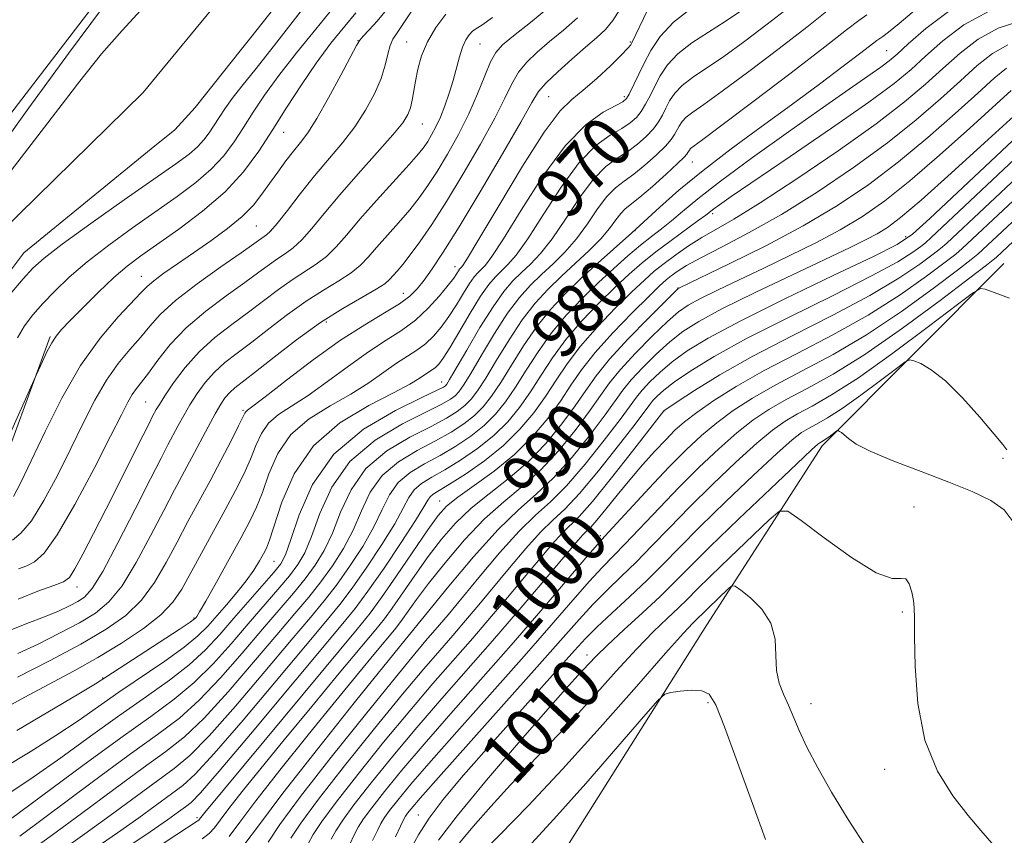
# Model space of a CAD drawing. Extents: x 2107300 to 2110200, y 354800 to 357700.
# Drawn here: x 2109323 to 2109478, y 356622 to 356750 of the extents above; entities that cross this region are included whole.
import ezdxf
from ezdxf.enums import TextEntityAlignment as Align

# ---------------------------------------------------------------- set-up
doc = ezdxf.new("R2010")
doc.units = 0
doc.header["$MEASUREMENT"] = 0
for name, color, linetype, lineweight in [('DTM HARD BREAKLINE', 7, 'Continuous', 0), ('DTM SPOT ELEVATION', 2, 'Continuous', 13), ('INDEX CONTOUR', 41, 'Continuous', 13), ('INDEX CONTOUR LABEL', 244, 'Continuous', 0), ('INTERMEDIATE CONTOUR', 44, 'Continuous', 0), ('STREAM - RIVER CENTERLINE', 11, 'Continuous', 0), ('STREAM - RIVER DOUBLE LINE', 5, 'Continuous', 0)]:
    doc.layers.add(name, color=color, linetype=linetype, lineweight=lineweight)
doc.styles.add('Style-ITALICS', font='ITALICS.shx')

msp = doc.modelspace()

# ---------------------------------------------------------------- linework, layer by layer
at = {"layer": 'DTM HARD BREAKLINE'}
for points in [[(2109138.65, 356751.77, 949.12), (2109171.86, 356775, 948.41), (2109195.86, 356782.88, 947.84), (2109213.11, 356783.51, 947.91), (2109228.52, 356779.56, 948.34), (2109239.84, 356764.45, 948.59), (2109241.35, 356750.23, 948.12), (2109245.33, 356737.11, 947.98), (2109255.59, 356723.46, 947.73), (2109266.62, 356709.34, 947.95), (2109275.99, 356699.41, 948.12), (2109285.73, 356700.02, 947.63), (2109300.43, 356708.81, 947.59), (2109314.34, 356725.84, 946.95), (2109349.72, 356771.93, 946.42), (2109390.09, 356818.46, 946.56), (2109416.55, 356855.22, 946.07), (2109441.97, 356886.18, 945), (2109449.87, 356902.99, 944.57), (2109450.55, 356911.77, 944.36), (2109446.19, 356921.63, 944.36), (2109432.72, 356927.15, 944.47), (2109416.93, 356927.83, 945.11), (2109401.53, 356931.28, 945.07)], [(2109141.39, 356602.89, 952.67), (2109137.69, 356630.49, 952.14), (2109122.71, 356651.05, 952.46), (2109118.02, 356672.24, 951.36), (2109129.77, 356686.65, 951), (2109181.51, 356735.4, 948.59), (2109206.12, 356747.09, 948.13), (2109215.82, 356743.52, 947.95), (2109216.26, 356738.13, 947.7), (2109195.98, 356701.81, 950.4), (2109200.49, 356692.4, 950.47), (2109213.96, 356686.51, 950.15), (2109253.24, 356679.34, 949.27), (2109273.68, 356663.88, 949.51), (2109290.57, 356658.36, 950.19), (2109308.6, 356662.2, 950.72), (2109318.68, 356675.33, 950.61), (2109327.84, 356700.2, 949.8)], [(2109185.99, 356394.65, 998.57), (2109209.91, 356411.96, 1002.23), (2109232.01, 356425.28, 1006.6), (2109251.43, 356444.63, 1009.37), (2109284.65, 356476.27, 1010.54), (2109304.41, 356506.68, 1014.3), (2109330.32, 356543.46, 1017.57), (2109353.05, 356566.62, 1020.51), (2109365.93, 356576.9, 1021.26), (2109380.92, 356589.96, 1021.22), (2109402.08, 356608.89, 1019.09), (2109431.09, 356654.86, 1015.05), (2109449.22, 356683, 1010.43), (2109477.795, 356711.685, 1005.335)]]:
    msp.add_polyline3d(points, dxfattribs=at)
at = {"layer": 'DTM SPOT ELEVATION'}
for p in [(2109376.21, 356746.74, 951.94), (2109383.86, 356746.48, 955.14), (2109395.42, 356746.17, 958.94), (2109419.07, 356746.48, 965.84), (2109459.34, 356745.16, 979.04), (2109406.24, 356737.89, 964.94), (2109418.1, 356737.89, 967.64), (2109386.34, 356733.63, 956.84), (2109364.566, 356732.32, 950.785), (2109428.82, 356727.65, 976.84), (2109432.01, 356719.53, 982.34), (2109360.24, 356717.584, 952.97), (2109419.77, 356716.84, 978.04), (2109462.36, 356715.882, 993.535), (2109391.46, 356711.17, 965.34), (2109342.168, 356709.639, 951.26), (2109383.35, 356706.99, 963.24), (2109426.56, 356707.84, 987.94), (2109371.23, 356702.47, 962.44), (2109389.4, 356693.05, 971.24), (2109342.82, 356689.88, 957.04), (2109358.15, 356688.61, 963.74), (2109424.35, 356688.48, 998.04), (2109477.661, 356681.066, 1008.165), (2109389.075, 356674.348, 985.175), (2109463.69, 356673.39, 1011.64), (2109414.35, 356668.86, 1001.64), (2109363.01, 356664.83, 970.94), (2109332.02, 356660.8, 958.64), (2109350.45, 356655.93, 967.84), (2109461.84, 356656.9, 1012.24), (2109384.95, 356654.05, 992.04), (2109412.24, 356650.1, 1009.44), (2109336.084, 356646.51, 967.885), (2109431.25, 356642.63, 1016.24), (2109447.47, 356642.443, 1013.39), (2109459.06, 356632.13, 1012.64), (2109385.74, 356624.96, 1007.24), (2109350.91, 356624.55, 985.64)]:
    msp.add_point(p, dxfattribs=at)
at = {"layer": 'INDEX CONTOUR'}
for points in [[(2109406.38, 356752.103, 960), (2109403.349, 356749.595, 960), (2109400.7, 356747.481, 960), (2109398.958, 356746.04, 960), (2109397.892, 356744.867, 960), (2109397.08, 356743.39, 960), (2109396.165, 356741.175, 960), (2109395.04, 356738.352, 960), (2109393.665, 356735.193, 960), (2109392.035, 356731.957, 960), (2109390.303, 356728.871, 960), (2109388.657, 356726.148, 960), (2109387.221, 356723.923, 960), (2109385.856, 356722.006, 960), (2109384.36, 356720.128, 960), (2109382.606, 356718.097, 960), (2109379.13, 356714.188, 960), (2109377.827, 356712.673, 960), (2109376.626, 356711.401, 960), (2109375.183, 356710.212, 960), (2109373.235, 356708.951, 960), (2109370.828, 356707.498, 960), (2109368.088, 356705.743, 960), (2109365.157, 356703.64, 960), (2109362.236, 356701.407, 960), (2109359.544, 356699.327, 960), (2109357.246, 356697.601, 960), (2109355.31, 356696.099, 960), (2109353.652, 356694.606, 960), (2109352.199, 356692.962, 960), (2109350.923, 356691.212, 960), (2109349.808, 356689.456, 960), (2109348.834, 356687.773, 960), (2109347.965, 356686.181, 960), (2109346.347, 356683.16, 960), (2109345.256, 356681.088, 960), (2109343.585, 356677.821, 960), (2109341.179, 356673.045, 960), (2109338.481, 356667.754, 960), (2109336.084, 356663.266, 960), (2109334.416, 356660.557, 960), (2109333.247, 356659.226, 960), (2109332.181, 356658.528, 960), (2109330.87, 356657.841, 960), (2109329.156, 356657.036, 960), (2109326.926, 356656.109, 960), (2109324.156, 356655.059, 960), (2109321.167, 356653.888, 960)], [(2109436.367, 356751.361, 970), (2109433.975, 356749.735, 970), (2109431.348, 356748.07, 970), (2109428.75, 356746.371, 970), (2109426.514, 356744.643, 970), (2109424.881, 356742.902, 970), (2109423.741, 356741.19, 970), (2109422.892, 356739.562, 970), (2109422.159, 356738.066, 970), (2109421.468, 356736.732, 970), (2109420.773, 356735.587, 970), (2109420.008, 356734.635, 970), (2109419.037, 356733.782, 970), (2109417.705, 356732.913, 970), (2109415.896, 356731.855, 970), (2109413.646, 356730.22, 970), (2109411.032, 356727.567, 970), (2109408.171, 356723.692, 970), (2109405.357, 356719.351, 970), (2109402.926, 356715.541, 970), (2109401.121, 356713.008, 970), (2109399.817, 356711.501, 970), (2109398.797, 356710.52, 970), (2109397.854, 356709.593, 970), (2109396.815, 356708.366, 970), (2109395.52, 356706.515, 970), (2109393.887, 356703.881, 970), (2109390.657, 356698.43, 970), (2109389.619, 356696.78, 970), (2109388.937, 356695.858, 970), (2109388.42, 356695.346, 970), (2109387.903, 356694.966, 970), (2109386.676, 356694.173, 970), (2109385.833, 356693.594, 970), (2109384.383, 356692.709, 970), (2109381.826, 356691.348, 970), (2109377.912, 356689.352, 970), (2109373.381, 356686.606, 970), (2109369.222, 356683.005, 970), (2109366.209, 356678.608, 970), (2109364.254, 356674.13, 970), (2109362.323, 356668.192, 970), (2109361.829, 356666.94, 970), (2109361.359, 356666.027, 970), (2109360.726, 356664.9, 970), (2109359.846, 356663.48, 970), (2109358.663, 356661.802, 970), (2109357.168, 356659.928, 970), (2109355.531, 356658.008, 970), (2109352.593, 356654.655, 970), (2109351.054, 356653.126, 970), (2109348.9, 356651.357, 970), (2109345.841, 356649.167, 970), (2109338.631, 356644.271, 970), (2109332.228, 356639.789, 970), (2109328.738, 356637.455, 970), (2109324.676, 356634.902, 970), (2109320.569, 356632.423, 970)], [(2109375.917, 356751.07, 950), (2109374.143, 356748.985, 950), (2109371.983, 356746.306, 950), (2109369.652, 356743.188, 950), (2109367.333, 356739.786, 950), (2109365.063, 356736.253, 950), (2109362.849, 356732.737, 950), (2109360.647, 356729.359, 950), (2109358.229, 356726.112, 950), (2109355.32, 356722.958, 950), (2109351.786, 356719.898, 950), (2109348.051, 356717.086, 950), (2109342.071, 356712.883, 950), (2109339.938, 356711.269, 950), (2109337.83, 356709.46, 950), (2109335.436, 356707.189, 950), (2109333.02, 356704.781, 950), (2109330.99, 356702.711, 950), (2109329.631, 356701.301, 950), (2109328.758, 356700.275, 950), (2109328.066, 356699.202, 950), (2109327.323, 356697.788, 950), (2109326.595, 356696.274, 950), (2109325.662, 356694.24, 950), (2109320.681, 356683.044, 950)], [(2109469.276, 356751.476, 980), (2109465.534, 356748.652, 980), (2109462.768, 356746.191, 980), (2109461.015, 356744.588, 980), (2109459.779, 356743.536, 980), (2109458.433, 356742.532, 980), (2109456.418, 356741.121, 980), (2109453.444, 356739.063, 980), (2109449.292, 356736.17, 980), (2109443.951, 356732.404, 980), (2109438.249, 356728.318, 980), (2109433.225, 356724.618, 980), (2109429.654, 356721.841, 980), (2109427.265, 356719.861, 980), (2109425.527, 356718.385, 980), (2109423.974, 356717.139, 980), (2109422.402, 356715.922, 980), (2109420.672, 356714.551, 980), (2109418.681, 356712.88, 980), (2109416.451, 356710.91, 980), (2109414.039, 356708.683, 980), (2109411.514, 356706.233, 980), (2109409.003, 356703.586, 980), (2109406.646, 356700.759, 980), (2109404.549, 356697.804, 980), (2109402.691, 356694.89, 980), (2109401.015, 356692.217, 980), (2109399.45, 356689.931, 980), (2109397.852, 356687.964, 980), (2109396.063, 356686.195, 980), (2109393.968, 356684.526, 980), (2109391.631, 356682.956, 980), (2109389.164, 356681.507, 980), (2109386.692, 356680.168, 980), (2109384.412, 356678.799, 980), (2109382.538, 356677.224, 980), (2109381.183, 356675.299, 980), (2109380.049, 356672.981, 980), (2109378.739, 356670.257, 980), (2109376.971, 356667.173, 980), (2109374.913, 356664.01, 980), (2109372.851, 356661.113, 980), (2109370.931, 356658.638, 980), (2109368.738, 356656.003, 980), (2109365.723, 356652.439, 980), (2109361.578, 356647.508, 980), (2109356.977, 356642.095, 980), (2109352.84, 356637.414, 980), (2109349.802, 356634.324, 980), (2109347.348, 356632.263, 980), (2109337.254, 356624.86, 980), (2109333.3, 356621.994, 980), (2109329.797, 356619.532, 980)], [(2109478.966, 356738.883, 990), (2109472.443, 356732.939, 990), (2109467.696, 356728.685, 990), (2109463.024, 356724.655, 990), (2109459.063, 356721.508, 990), (2109455.571, 356719.078, 990), (2109452.078, 356716.993, 990), (2109448.236, 356714.95, 990), (2109444.156, 356712.926, 990), (2109440.063, 356710.967, 990), (2109436.187, 356709.127, 990), (2109432.773, 356707.492, 990), (2109430.065, 356706.159, 990), (2109428.172, 356705.133, 990), (2109426.643, 356704.068, 990), (2109424.889, 356702.531, 990), (2109422.512, 356700.246, 990), (2109419.868, 356697.564, 990), (2109417.505, 356694.996, 990), (2109415.79, 356692.888, 990), (2109414.381, 356690.917, 990), (2109412.753, 356688.598, 990), (2109410.518, 356685.609, 990), (2109407.816, 356682.299, 990), (2109404.922, 356679.18, 990), (2109402.05, 356676.597, 990), (2109399.16, 356674.214, 990), (2109396.15, 356671.527, 990), (2109392.991, 356668.208, 990), (2109389.942, 356664.635, 990), (2109387.336, 356661.36, 990), (2109385.42, 356658.823, 990), (2109384.114, 356657.005, 990), (2109383.255, 356655.777, 990), (2109382.649, 356654.947, 990), (2109381.967, 356654.1, 990), (2109378.99, 356650.528, 990), (2109376.297, 356647.264, 990), (2109372.73, 356642.905, 990), (2109368.39, 356637.554, 990), (2109363.938, 356631.994, 990), (2109360.175, 356627.18, 990), (2109357.656, 356623.813, 990), (2109355.957, 356621.595, 990)], [(2109480.102, 356722.295, 1000), (2109471.263, 356714.011, 1000), (2109470.249, 356713.164, 1000), (2109468.587, 356711.884, 1000), (2109465.629, 356709.661, 1000), (2109461.491, 356706.738, 1000), (2109456.476, 356703.55, 1000), (2109450.922, 356700.459, 1000), (2109445.291, 356697.548, 1000), (2109440.077, 356694.832, 1000), (2109435.685, 356692.334, 1000), (2109432.169, 356690.119, 1000), (2109429.496, 356688.263, 1000), (2109427.572, 356686.78, 1000), (2109426.073, 356685.445, 1000), (2109424.616, 356683.973, 1000), (2109422.904, 356682.144, 1000), (2109420.976, 356680.003, 1000), (2109418.959, 356677.661, 1000), (2109416.983, 356675.255, 1000), (2109415.207, 356673.044, 1000), (2109413.792, 356671.311, 1000), (2109412.839, 356670.237, 1000), (2109411.61, 356669.02, 1000), (2109410.874, 356668.199, 1000), (2109404.898, 356661.095, 1000), (2109401.332, 356656.903, 1000), (2109397.405, 356652.353, 1000), (2109389.424, 356643.268, 1000), (2109385.492, 356638.722, 1000), (2109381.693, 356634.188, 1000), (2109378.291, 356629.996, 1000), (2109375.598, 356626.553, 1000), (2109373.821, 356624.129, 1000), (2109372.737, 356622.459, 1000), (2109372.017, 356621.141, 1000)], [(2109479.102, 356671.253, 1010), (2109477.823, 356672.924, 1010), (2109475.736, 356674.39, 1010), (2109472.833, 356675.811, 1010), (2109469.14, 356677.309, 1010), (2109464.807, 356678.954, 1010), (2109460.467, 356680.615, 1010), (2109456.876, 356682.108, 1010), (2109454.588, 356683.287, 1010), (2109453.349, 356684.153, 1010), (2109452.705, 356684.743, 1010), (2109452.275, 356685.1, 1010), (2109451.97, 356685.285, 1010), (2109451.776, 356685.368, 1010), (2109451.661, 356685.395, 1010), (2109451.534, 356685.341, 1010), (2109450.299, 356684.415, 1010), (2109449.773, 356684.041, 1010), (2109449.365, 356683.777, 1010), (2109448.843, 356683.488, 1010), (2109448.544, 356683.272, 1010), (2109447.572, 356682.394, 1010), (2109445.217, 356680.179, 1010), (2109441.096, 356676.266, 1010), (2109436.134, 356671.52, 1010), (2109431.583, 356667.115, 1010), (2109428.354, 356663.915, 1010), (2109425.999, 356661.547, 1010), (2109423.726, 356659.324, 1010), (2109420.968, 356656.748, 1010), (2109418.042, 356654.061, 1010), (2109415.487, 356651.69, 1010), (2109413.705, 356649.955, 1010), (2109412.546, 356648.748, 1010), (2109410.874, 356646.943, 1010), (2109409.358, 356645.279, 1010), (2109406.456, 356642.008, 1010), (2109401.807, 356636.678, 1010), (2109396.458, 356630.437, 1010), (2109391.811, 356624.833, 1010), (2109388.888, 356621.012, 1010)]]:
    msp.add_polyline3d(points, dxfattribs=at)
at = {"layer": 'INTERMEDIATE CONTOUR'}
for points in [[(2109320.187, 356730.122, 946), (2109324.471, 356736.162, 946), (2109330.698, 356744.711, 946), (2109337.728, 356754.19, 946), (2109344.04, 356762.512, 946), (2109348.463, 356768.097, 946), (2109351.231, 356771.394, 946), (2109352.929, 356773.357, 946), (2109356.431, 356777.705, 946), (2109360.747, 356782.83, 946), (2109367.942, 356791.153, 946), (2109376.388, 356800.858, 946), (2109383.87, 356809.483, 946), (2109388.835, 356815.347, 946)], [(2109443.963, 356751.939, 972), (2109440.581, 356749.297, 972), (2109437.04, 356746.624, 972), (2109433.734, 356744.242, 972), (2109428.817, 356740.933, 972), (2109427.188, 356739.675, 972), (2109426.033, 356738.442, 972), (2109425.226, 356737.231, 972), (2109424.625, 356736.079, 972), (2109424.09, 356735.005, 972), (2109423.484, 356733.955, 972), (2109422.675, 356732.858, 972), (2109421.565, 356731.669, 972), (2109420.198, 356730.454, 972), (2109418.652, 356729.307, 972), (2109416.988, 356728.236, 972), (2109415.186, 356726.906, 972), (2109413.206, 356724.898, 972), (2109411.043, 356721.976, 972), (2109408.837, 356718.634, 972), (2109406.76, 356715.551, 972), (2109404.945, 356713.244, 972), (2109403.364, 356711.575, 972), (2109401.947, 356710.241, 972), (2109400.606, 356708.929, 972), (2109399.175, 356707.271, 972), (2109397.472, 356704.884, 972), (2109395.412, 356701.594, 972), (2109393.32, 356698.051, 972), (2109390.632, 356693.412, 972), (2109390.178, 356692.688, 972), (2109389.978, 356692.455, 972), (2109389.681, 356692.257, 972), (2109388.672, 356691.749, 972), (2109386.27, 356690.613, 972), (2109382.109, 356688.585, 972), (2109377.091, 356685.606, 972), (2109372.434, 356681.671, 972), (2109369.089, 356676.929, 972), (2109366.955, 356672.15, 972), (2109365.664, 356668.26, 972), (2109364.84, 356665.882, 972), (2109364.078, 356664.439, 972), (2109362.963, 356663.05, 972), (2109356.699, 356655.885, 972), (2109354.502, 356653.351, 972), (2109352.253, 356650.935, 972), (2109349.688, 356648.569, 972), (2109346.593, 356646.169, 972), (2109342.947, 356643.592, 972), (2109338.776, 356640.681, 972), (2109334.174, 356637.37, 972), (2109329.493, 356633.97, 972), (2109325.151, 356630.883, 972), (2109321.486, 356628.428, 972)], [(2109367.866, 356752.134, 946), (2109363.455, 356746.453, 946), (2109360.196, 356742.334, 946), (2109357.972, 356739.559, 946), (2109356.437, 356737.603, 946), (2109355.288, 356736.015, 946), (2109354.376, 356734.643, 946), (2109353.593, 356733.407, 946), (2109352.832, 356732.24, 946), (2109351.997, 356731.119, 946), (2109350.993, 356730.03, 946), (2109349.658, 356728.893, 946), (2109347.572, 356727.361, 946), (2109339.481, 356721.672, 946), (2109334.228, 356717.949, 946), (2109329.727, 356714.701, 946), (2109326.863, 356712.515, 946), (2109325.102, 356710.938, 946), (2109323.556, 356709.254, 946), (2109321.549, 356706.872, 946)], [(2109421.771, 356751.534, 966), (2109419.309, 356746.389, 966), (2109419.116, 356746.052, 966), (2109418.675, 356745.524, 966), (2109417.674, 356744.494, 966), (2109415.928, 356742.783, 966), (2109413.767, 356740.756, 966), (2109411.651, 356738.911, 966), (2109409.866, 356737.483, 966), (2109408.014, 356735.656, 966), (2109405.528, 356732.35, 966), (2109402.084, 356726.959, 966), (2109398.355, 356720.765, 966), (2109395.257, 356715.52, 966), (2109393.472, 356712.536, 966), (2109392.724, 356711.355, 966), (2109392.499, 356711.078, 966), (2109392.366, 356710.947, 966), (2109392.218, 356710.773, 966), (2109392.035, 356710.511, 966), (2109391.769, 356710.096, 966), (2109391.282, 356709.392, 966), (2109390.413, 356708.244, 966), (2109389.05, 356706.577, 966), (2109387.285, 356704.638, 966), (2109385.26, 356702.754, 966), (2109383.073, 356701.145, 966), (2109380.654, 356699.598, 966), (2109377.888, 356697.794, 966), (2109374.734, 356695.535, 966), (2109371.452, 356693.109, 966), (2109368.376, 356690.926, 966), (2109363.711, 356687.936, 966), (2109362.147, 356686.586, 966), (2109361.038, 356684.956, 966), (2109360.177, 356683.042, 966), (2109359.325, 356680.904, 966), (2109358.274, 356678.575, 966), (2109356.961, 356675.967, 966), (2109355.361, 356672.965, 966), (2109348.511, 356660.45, 966), (2109347.135, 356658.42, 966), (2109345.244, 356656.459, 966), (2109342.48, 356654.29, 966), (2109339.056, 356651.993, 966), (2109335.326, 356649.737, 966), (2109331.59, 356647.649, 966), (2109324.409, 356643.803, 966), (2109321.079, 356641.944, 966)], [(2109449.982, 356751.35, 974), (2109446.801, 356748.847, 974), (2109442.458, 356745.49, 974), (2109437.69, 356741.868, 974), (2109433.492, 356738.749, 974), (2109430.62, 356736.7, 974), (2109428.885, 356735.494, 974), (2109427.862, 356734.706, 974), (2109427.185, 356733.983, 974), (2109426.711, 356733.272, 974), (2109426.021, 356731.945, 974), (2109425.5, 356731.179, 974), (2109424.578, 356730.129, 974), (2109423.122, 356728.703, 974), (2109421.358, 356727.126, 974), (2109419.599, 356725.702, 974), (2109418.08, 356724.617, 974), (2109416.725, 356723.592, 974), (2109415.379, 356722.23, 974), (2109413.915, 356720.26, 974), (2109412.317, 356717.916, 974), (2109410.594, 356715.562, 974), (2109408.769, 356713.48, 974), (2109406.91, 356711.648, 974), (2109405.096, 356709.962, 974), (2109403.37, 356708.288, 974), (2109401.637, 356706.354, 974), (2109399.765, 356703.853, 974), (2109397.696, 356700.647, 974), (2109395.663, 356697.261, 974), (2109393.972, 356694.389, 974), (2109392.837, 356692.542, 974), (2109392.097, 356691.507, 974), (2109391.499, 356690.89, 974), (2109390.753, 356690.325, 974), (2109389.412, 356689.551, 974), (2109386.993, 356688.337, 974), (2109383.255, 356686.481, 974), (2109378.922, 356683.904, 974), (2109374.96, 356680.559, 974), (2109372.113, 356676.521, 974), (2109370.229, 356672.358, 974), (2109368.933, 356668.759, 974), (2109367.873, 356666.205, 974), (2109366.787, 356664.332, 974), (2109365.435, 356662.566, 974), (2109363.637, 356660.438, 974), (2109358.955, 356655.024, 974), (2109356.271, 356651.891, 974), (2109353.434, 356648.725, 974), (2109350.476, 356645.78, 974), (2109347.346, 356643.171, 974), (2109343.652, 356640.464, 974), (2109338.921, 356637.091, 974), (2109332.965, 356632.742, 974), (2109321.564, 356624.311, 974)], [(2109384.708, 356751.387, 954), (2109383.359, 356749.351, 954), (2109382.379, 356747.958, 954), (2109381.726, 356746.958, 954), (2109381.285, 356745.945, 954), (2109380.934, 356744.588, 954), (2109380.515, 356742.845, 954), (2109379.856, 356740.75, 954), (2109378.825, 356738.355, 954), (2109377.435, 356735.784, 954), (2109375.732, 356733.179, 954), (2109373.772, 356730.64, 954), (2109369.391, 356725.444, 954), (2109367.157, 356722.648, 954), (2109365.126, 356720.024, 954), (2109363.514, 356717.968, 954), (2109362.465, 356716.753, 954), (2109361.831, 356716.161, 954), (2109359.863, 356714.758, 954), (2109357.879, 356713.369, 954), (2109354.681, 356711.153, 954), (2109350.936, 356708.481, 954), (2109347.537, 356705.862, 954), (2109345.145, 356703.68, 954), (2109343.477, 356701.822, 954), (2109342.019, 356700.054, 954), (2109340.364, 356698.156, 954), (2109338.536, 356695.97, 954), (2109336.667, 356693.354, 954), (2109334.851, 356690.205, 954), (2109333.022, 356686.579, 954), (2109331.078, 356682.569, 954), (2109328.965, 356678.347, 954), (2109326.829, 356674.386, 954), (2109324.867, 356671.235, 954), (2109323.232, 356669.269, 954), (2109321.899, 356668.161, 954)], [(2109380.692, 356751.545, 952), (2109379.263, 356749.799, 952), (2109378.004, 356748.41, 952), (2109377.069, 356747.435, 952), (2109376.513, 356746.805, 952), (2109376.003, 356745.974, 952), (2109373.533, 356741.3, 952), (2109371.596, 356737.719, 952), (2109369.746, 356734.46, 952), (2109368.319, 356732.209, 952), (2109367.19, 356730.682, 952), (2109366.115, 356729.351, 952), (2109364.908, 356727.799, 952), (2109363.616, 356726.06, 952), (2109362.341, 356724.277, 952), (2109361.127, 356722.557, 952), (2109359.776, 356720.852, 952), (2109358.03, 356719.075, 952), (2109355.725, 356717.173, 952), (2109353.065, 356715.223, 952), (2109350.346, 356713.335, 952), (2109347.841, 356711.613, 952), (2109345.717, 356710.131, 952), (2109344.117, 356708.959, 952), (2109343.069, 356708.078, 952), (2109342.132, 356707.125, 952), (2109338.529, 356703.275, 952), (2109335.69, 356699.937, 952), (2109332.62, 356695.64, 952), (2109329.663, 356690.526, 952), (2109327.014, 356685.257, 952), (2109324.829, 356680.63, 952), (2109323.213, 356677.258, 952), (2109322.061, 356675.029, 952)], [(2109428.683, 356751.809, 968), (2109425.839, 356749.612, 968), (2109423.73, 356747.361, 968), (2109422.256, 356745.15, 968), (2109421.159, 356743.046, 968), (2109418.87, 356738.317, 968), (2109418.451, 356737.601, 968), (2109417.877, 356737.111, 968), (2109414.804, 356735.473, 968), (2109412.107, 356733.534, 968), (2109408.858, 356730.235, 968), (2109405.299, 356725.407, 968), (2109401.877, 356720.068, 968), (2109399.092, 356715.53, 968), (2109397.297, 356712.772, 968), (2109396.271, 356711.428, 968), (2109395.11, 356710.27, 968), (2109394.517, 356709.569, 968), (2109393.777, 356708.513, 968), (2109392.828, 356706.988, 968), (2109391.721, 356705.178, 968), (2109390.535, 356703.337, 968), (2109389.334, 356701.678, 968), (2109388.111, 356700.248, 968), (2109386.84, 356699.05, 968), (2109385.488, 356698.055, 968), (2109383.992, 356697.099, 968), (2109382.282, 356695.983, 968), (2109380.284, 356694.565, 968), (2109377.917, 356692.909, 968), (2109375.101, 356691.137, 968), (2109371.847, 356689.312, 968), (2109368.546, 356687.271, 968), (2109365.685, 356684.796, 968), (2109363.623, 356681.782, 968), (2109362.216, 356678.586, 968), (2109361.19, 356675.677, 968), (2109360.279, 356673.349, 968), (2109359.243, 356671.18, 968), (2109357.847, 356668.574, 968), (2109355.973, 356665.17, 968), (2109353.969, 356661.567, 968), (2109352.302, 356658.601, 968), (2109351.316, 356656.889, 968), (2109350.872, 356656.167, 968), (2109350.711, 356655.951, 968), (2109350.526, 356655.782, 968), (2109349.836, 356655.294, 968), (2109348.112, 356654.146, 968), (2109336.592, 356646.627, 968), (2109334.963, 356645.609, 968), (2109332.325, 356644.026, 968), (2109322.606, 356638.262, 968)], [(2109417.396, 356751.603, 964), (2109416.312, 356749.868, 964), (2109415.14, 356748.46, 964), (2109413.752, 356747.16, 964), (2109412.003, 356745.673, 964), (2109409.845, 356743.813, 964), (2109407.632, 356741.831, 964), (2109405.812, 356740.09, 964), (2109404.637, 356738.729, 964), (2109403.557, 356736.994, 964), (2109401.82, 356733.913, 964), (2109398.934, 356728.904, 964), (2109395.441, 356722.957, 964), (2109392.138, 356717.457, 964), (2109389.649, 356713.476, 964), (2109387.895, 356710.84, 964), (2109386.62, 356709.065, 964), (2109385.554, 356707.711, 964), (2109384.373, 356706.532, 964), (2109382.739, 356705.328, 964), (2109380.38, 356703.899, 964), (2109377.281, 356702.055, 964), (2109373.494, 356699.605, 964), (2109369.184, 356696.506, 964), (2109364.987, 356693.31, 964), (2109361.652, 356690.715, 964), (2109358.876, 356688.601, 964), (2109358.61, 356688.377, 964), (2109358.452, 356688.131, 964), (2109357.459, 356686.13, 964), (2109356.271, 356683.806, 964), (2109354.706, 356680.802, 964), (2109352.963, 356677.517, 964), (2109349.48, 356671.085, 964), (2109347.773, 356667.884, 964), (2109346.067, 356664.649, 964), (2109344.251, 356661.531, 964), (2109342.191, 356658.728, 964), (2109339.732, 356656.349, 964), (2109336.638, 356654.161, 964), (2109332.653, 356651.847, 964), (2109327.734, 356649.22, 964), (2109322.704, 356646.634, 964)], [(2109372.351, 356751.857, 948), (2109369.578, 356748.497, 948), (2109366.562, 356744.809, 948), (2109363.761, 356741.245, 948), (2109361.522, 356738.152, 948), (2109359.746, 356735.479, 948), (2109358.221, 356733.072, 948), (2109356.74, 356730.8, 948), (2109355.113, 356728.615, 948), (2109353.157, 356726.494, 948), (2109350.722, 356724.395, 948), (2109347.812, 356722.224, 948), (2109340.771, 356717.272, 948), (2109337.039, 356714.564, 948), (2109333.629, 356711.928, 948), (2109330.818, 356709.513, 948), (2109328.552, 356707.339, 948), (2109326.692, 356705.391, 948), (2109325.121, 356703.628, 948), (2109323.801, 356701.894, 948), (2109322.713, 356700.006, 948)], [(2109397.406, 356750.338, 958), (2109395.695, 356749.153, 958), (2109394.774, 356748.581, 958), (2109394.224, 356748.201, 958), (2109393.7, 356747.656, 958), (2109393.163, 356746.832, 958), (2109392.649, 356745.681, 958), (2109392.179, 356744.179, 958), (2109391.195, 356740.452, 958), (2109390.586, 356738.437, 958), (2109389.907, 356736.472, 958), (2109389.192, 356734.68, 958), (2109388.479, 356733.157, 958), (2109387.801, 356731.901, 958), (2109387.19, 356730.884, 958), (2109386.614, 356730.014, 958), (2109385.767, 356728.937, 958), (2109384.28, 356727.236, 958), (2109379.16, 356721.599, 958), (2109376.524, 356718.631, 958), (2109374.46, 356716.203, 958), (2109372.816, 356714.301, 958), (2109371.293, 356712.797, 958), (2109369.645, 356711.552, 958), (2109365.855, 356709.112, 958), (2109363.73, 356707.588, 958), (2109358.989, 356704.008, 958), (2109356.377, 356702.098, 958), (2109353.743, 356700.065, 958), (2109351.246, 356697.813, 958), (2109349.035, 356695.325, 958), (2109347.207, 356692.889, 958), (2109345.847, 356690.871, 958), (2109344.996, 356689.531, 958), (2109344.517, 356688.722, 958), (2109343.94, 356687.652, 958), (2109343.419, 356686.644, 958), (2109342.425, 356684.672, 958), (2109336.636, 356673.091, 958), (2109334.661, 356669.199, 958), (2109332.987, 356665.974, 958), (2109331.716, 356663.646, 958), (2109330.84, 356662.321, 958), (2109329.917, 356661.618, 958), (2109328.392, 356661.033, 958), (2109325.892, 356660.151, 958), (2109322.769, 356658.912, 958)], [(2109390.055, 356750.887, 956), (2109388.48, 356748.802, 956), (2109387.155, 356746.535, 956), (2109386.229, 356744.318, 956), (2109385.636, 356742.243, 956), (2109385.256, 356740.367, 956), (2109384.741, 356737.342, 956), (2109384.475, 356736.156, 956), (2109384.078, 356735.093, 956), (2109383.268, 356733.809, 956), (2109381.719, 356731.897, 956), (2109379.25, 356729.105, 956), (2109376.274, 356725.789, 956), (2109373.35, 356722.461, 956), (2109370.925, 356719.551, 956), (2109368.985, 356717.178, 956), (2109367.403, 356715.383, 956), (2109366.055, 356714.152, 956), (2109364.83, 356713.273, 956), (2109363.623, 356712.481, 956), (2109362.303, 356711.536, 956), (2109360.654, 356710.307, 956), (2109358.434, 356708.688, 956), (2109355.523, 356706.616, 956), (2109352.288, 356704.196, 956), (2109349.218, 356701.579, 956), (2109346.705, 356698.929, 956), (2109344.757, 356696.475, 956), (2109343.286, 356694.459, 956), (2109342.199, 356693.037, 956), (2109341.382, 356692.004, 956), (2109340.715, 356691.069, 956), (2109340.039, 356689.885, 956), (2109339.031, 356687.9, 956), (2109337.327, 356684.508, 956), (2109334.733, 356679.442, 956), (2109331.724, 356673.795, 956), (2109328.943, 356668.997, 956), (2109326.877, 356666.114, 956), (2109325.375, 356664.755, 956), (2109324.13, 356664.164, 956), (2109322.852, 356663.666, 956)], [(2109456.267, 356750.765, 976), (2109455.005, 356749.901, 976), (2109453.062, 356748.411, 976), (2109449.639, 356745.755, 976), (2109444.334, 356741.682, 976), (2109438.341, 356737.112, 976), (2109433.251, 356733.256, 976), (2109430.256, 356731.015, 976), (2109428.537, 356729.737, 976), (2109428.336, 356729.523, 976), (2109428.196, 356729.313, 976), (2109428.092, 356729.113, 976), (2109427.952, 356728.884, 976), (2109427.517, 356728.402, 976), (2109426.48, 356727.399, 976), (2109424.679, 356725.737, 976), (2109422.519, 356723.798, 976), (2109420.546, 356722.097, 976), (2109418.264, 356720.279, 976), (2109417.553, 356719.562, 976), (2109416.787, 356718.544, 976), (2109415.797, 356717.199, 976), (2109414.428, 356715.572, 976), (2109412.593, 356713.717, 976), (2109410.457, 356711.721, 976), (2109408.245, 356709.683, 976), (2109406.135, 356707.647, 976), (2109404.099, 356705.436, 976), (2109402.059, 356702.822, 976), (2109399.98, 356699.699, 976), (2109398.005, 356696.471, 976), (2109396.32, 356693.665, 976), (2109395.041, 356691.671, 976), (2109394.015, 356690.326, 976), (2109393.021, 356689.325, 976), (2109391.824, 356688.392, 976), (2109390.152, 356687.353, 976), (2109387.717, 356686.06, 976), (2109384.4, 356684.377, 976), (2109380.752, 356682.202, 976), (2109377.486, 356679.448, 976), (2109375.136, 356676.114, 976), (2109373.502, 356672.566, 976), (2109372.202, 356669.258, 976), (2109370.905, 356666.527, 976), (2109369.495, 356664.225, 976), (2109367.907, 356662.081, 976), (2109366.068, 356659.838, 976), (2109361.211, 356654.162, 976), (2109358.04, 356650.43, 976), (2109354.615, 356646.515, 976), (2109351.264, 356642.991, 976), (2109348.143, 356640.206, 976), (2109344.713, 356637.602, 976), (2109340.262, 356634.398, 976), (2109334.427, 356630.118, 976), (2109323.034, 356621.651, 976)], [(2109464.034, 356751.735, 978), (2109461.321, 356749.414, 978), (2109459.666, 356748.029, 978), (2109458.776, 356747.377, 978), (2109458.289, 356747.077, 978), (2109457.831, 356746.762, 978), (2109455.318, 356744.827, 978), (2109452.524, 356742.692, 978), (2109448.781, 356739.871, 978), (2109444.389, 356736.618, 978), (2109439.654, 356733.169, 978), (2109434.909, 356729.685, 978), (2109430.493, 356726.305, 978), (2109426.705, 356723.186, 978), (2109423.699, 356720.544, 978), (2109419.276, 356716.482, 978), (2109416.418, 356713.953, 978), (2109414.003, 356711.794, 978), (2109411.394, 356709.404, 978), (2109408.899, 356707.006, 978), (2109406.56, 356704.519, 978), (2109404.352, 356701.791, 978), (2109402.265, 356698.752, 978), (2109400.348, 356695.681, 978), (2109398.667, 356692.941, 978), (2109397.245, 356690.801, 978), (2109395.934, 356689.145, 978), (2109394.542, 356687.76, 978), (2109392.896, 356686.459, 978), (2109390.892, 356685.155, 978), (2109388.44, 356683.784, 978), (2109385.546, 356682.272, 978), (2109382.582, 356680.5, 978), (2109380.012, 356678.336, 978), (2109378.159, 356675.706, 978), (2109376.775, 356672.773, 978), (2109375.471, 356669.758, 978), (2109373.938, 356666.85, 978), (2109372.204, 356664.117, 978), (2109370.379, 356661.597, 978), (2109368.499, 356659.238, 978), (2109366.306, 356656.637, 978), (2109363.467, 356653.301, 978), (2109359.809, 356648.969, 978), (2109355.796, 356644.305, 978), (2109352.052, 356640.203, 978), (2109348.973, 356637.265, 978), (2109346.031, 356634.933, 978), (2109342.472, 356632.355, 978), (2109337.822, 356628.947, 978), (2109332.741, 356625.188, 978), (2109328.167, 356621.823, 978), (2109324.83, 356619.422, 978)], [(2109475.363, 356751.324, 982), (2109471.515, 356749.209, 982), (2109468.22, 356746.698, 982), (2109465.496, 356744.264, 982), (2109463.197, 356742.187, 982), (2109460.531, 356740.003, 982), (2109456.545, 356737.057, 982), (2109450.705, 356732.973, 982), (2109444.169, 356728.497, 982), (2109434.928, 356722.201, 982), (2109433.064, 356720.907, 982), (2109432.187, 356720.269, 982), (2109430.928, 356719.299, 982), (2109429.745, 356718.424, 982), (2109425.458, 356715.309, 982), (2109423.053, 356713.499, 982), (2109420.913, 356711.78, 982), (2109418.877, 356710.007, 982), (2109416.674, 356707.952, 982), (2109414.126, 356705.458, 982), (2109411.446, 356702.652, 982), (2109408.939, 356699.728, 982), (2109406.833, 356696.857, 982), (2109405.033, 356694.1, 982), (2109403.363, 356691.493, 982), (2109401.654, 356689.06, 982), (2109399.77, 356686.783, 982), (2109397.584, 356684.629, 982), (2109395.039, 356682.593, 982), (2109392.371, 356680.758, 982), (2109389.887, 356679.231, 982), (2109387.837, 356678.064, 982), (2109386.242, 356677.097, 982), (2109385.065, 356676.113, 982), (2109384.206, 356674.891, 982), (2109383.322, 356673.189, 982), (2109382.008, 356670.757, 982), (2109380.003, 356667.495, 982), (2109377.622, 356663.903, 982), (2109375.323, 356660.629, 982), (2109373.362, 356658.039, 982), (2109371.171, 356655.37, 982), (2109367.979, 356651.578, 982), (2109363.346, 356646.048, 982), (2109358.158, 356639.885, 982), (2109353.628, 356634.625, 982), (2109350.631, 356631.384, 982), (2109348.666, 356629.594, 982), (2109346.89, 356628.269, 982), (2109341.767, 356624.533, 982), (2109338.433, 356622.166, 982), (2109331.175, 356617.182, 982)], [(2109410.76, 356750.281, 962), (2109408.551, 356748.377, 962), (2109406.351, 356746.577, 962), (2109404.402, 356744.926, 962), (2109402.762, 356743.349, 962), (2109401.446, 356741.74, 962), (2109400.401, 356739.952, 962), (2109399.299, 356737.673, 962), (2109397.742, 356734.553, 962), (2109395.475, 356730.416, 962), (2109392.791, 356725.799, 962), (2109390.123, 356721.413, 962), (2109387.827, 356717.833, 962), (2109385.945, 356715.076, 962), (2109384.441, 356713.019, 962), (2109383.274, 356711.537, 962), (2109382.391, 356710.493, 962), (2109381.194, 356709.143, 962), (2109380.435, 356708.502, 962), (2109379.073, 356707.627, 962), (2109376.824, 356706.35, 962), (2109373.826, 356704.611, 962), (2109370.321, 356702.375, 962), (2109366.584, 356699.692, 962), (2109363.027, 356696.957, 962), (2109360.099, 356694.646, 962), (2109356.877, 356692.133, 962), (2109356.057, 356691.4, 962), (2109355.363, 356690.599, 962), (2109354.64, 356689.535, 962), (2109353.77, 356688.04, 962), (2109352.672, 356686.015, 962), (2109350.098, 356681.166, 962), (2109347.369, 356676.089, 962), (2109345.679, 356672.853, 962), (2109343.623, 356668.847, 962), (2109341.366, 356664.642, 962), (2109339.137, 356660.997, 962), (2109337.074, 356658.453, 962), (2109334.943, 356656.694, 962), (2109332.417, 356655.187, 962), (2109329.302, 356653.531, 962), (2109325.93, 356651.835, 962), (2109322.764, 356650.342, 962)], [(2109480.442, 356749.825, 984), (2109476.903, 356748.681, 984), (2109473.755, 356746.941, 984), (2109470.907, 356744.745, 984), (2109468.223, 356742.336, 984), (2109465.491, 356739.864, 984), (2109462.184, 356737.08, 984), (2109457.697, 356733.64, 984), (2109451.736, 356729.394, 984), (2109445.242, 356724.971, 984), (2109439.468, 356721.194, 984), (2109435.346, 356718.657, 984), (2109430.324, 356715.778, 984), (2109428.214, 356714.442, 984), (2109426.188, 356713.04, 984), (2109424.378, 356711.695, 984), (2109422.831, 356710.458, 984), (2109421.263, 356709.076, 984), (2109419.308, 356707.221, 984), (2109416.738, 356704.683, 984), (2109413.888, 356701.718, 984), (2109411.232, 356698.697, 984), (2109409.118, 356695.91, 984), (2109407.376, 356693.31, 984), (2109405.71, 356690.769, 984), (2109403.858, 356688.19, 984), (2109401.689, 356685.602, 984), (2109399.105, 356683.064, 984), (2109396.111, 356680.66, 984), (2109393.111, 356678.56, 984), (2109390.61, 356676.954, 984), (2109388.072, 356675.395, 984), (2109387.591, 356675.001, 984), (2109387.229, 356674.484, 984), (2109386.596, 356673.397, 984), (2109385.277, 356671.256, 984), (2109383.036, 356667.818, 984), (2109380.331, 356663.796, 984), (2109377.795, 356660.145, 984), (2109375.793, 356657.439, 984), (2109373.603, 356654.736, 984), (2109359.339, 356637.675, 984), (2109354.417, 356631.836, 984), (2109351.46, 356628.443, 984), (2109349.983, 356626.924, 984), (2109349.099, 356626.225, 984), (2109348.009, 356625.434, 984), (2109346.28, 356624.205, 984), (2109343.566, 356622.338, 984), (2109339.729, 356619.75, 984)], [(2109478.443, 356746.038, 986), (2109475.995, 356744.674, 986), (2109473.593, 356742.791, 986), (2109470.951, 356740.409, 986), (2109467.808, 356737.555, 986), (2109464.021, 356734.281, 986), (2109459.473, 356730.645, 986), (2109454.147, 356726.751, 986), (2109448.435, 356722.887, 986), (2109442.828, 356719.39, 986), (2109437.766, 356716.526, 986), (2109433.483, 356714.283, 986), (2109430.159, 356712.583, 986), (2109427.892, 356711.338, 986), (2109426.442, 356710.431, 986), (2109425.485, 356709.738, 986), (2109424.685, 356709.09, 986), (2109423.642, 356708.139, 986), (2109421.943, 356706.49, 986), (2109419.35, 356703.908, 986), (2109416.331, 356700.784, 986), (2109413.526, 356697.666, 986), (2109411.402, 356694.962, 986), (2109409.718, 356692.52, 986), (2109408.058, 356690.045, 986), (2109406.07, 356687.325, 986), (2109403.671, 356684.462, 986), (2109400.841, 356681.638, 986), (2109397.648, 356679.024, 986), (2109394.505, 356676.746, 986), (2109391.91, 356674.918, 986), (2109390.168, 356673.524, 986), (2109388.822, 356672.039, 986), (2109387.221, 356669.807, 986), (2109382.297, 356662.583, 986), (2109379.933, 356659.162, 986), (2109378.136, 356656.705, 986), (2109376.117, 356654.198, 986), (2109367.592, 356643.978, 986), (2109352.127, 356625.335, 986), (2109351.327, 356624.306, 986), (2109351.199, 356624.172, 986), (2109350.933, 356623.979, 986), (2109347.753, 356621.888, 986), (2109343.875, 356619.319, 986)], [(2109478.234, 356742.407, 988), (2109476.279, 356740.837, 988), (2109473.678, 356738.482, 988), (2109470.126, 356735.247, 988), (2109465.859, 356731.483, 988), (2109461.248, 356727.65, 988), (2109456.561, 356724.108, 988), (2109451.65, 356720.814, 988), (2109446.261, 356717.622, 988), (2109440.351, 356714.473, 988), (2109434.699, 356711.651, 988), (2109426.662, 356707.791, 988), (2109426.533, 356707.687, 988), (2109425.969, 356707.138, 988), (2109424.51, 356705.687, 988), (2109421.902, 356703.072, 988), (2109418.734, 356699.811, 988), (2109415.802, 356696.617, 988), (2109413.681, 356694.01, 988), (2109412.06, 356691.729, 988), (2109410.406, 356689.321, 988), (2109408.294, 356686.467, 988), (2109405.743, 356683.38, 988), (2109402.882, 356680.409, 988), (2109399.849, 356677.81, 988), (2109396.833, 356675.48, 988), (2109394.03, 356673.222, 988), (2109391.58, 356670.866, 988), (2109389.382, 356668.337, 988), (2109387.278, 356665.584, 988), (2109385.17, 356662.63, 988), (2109381.594, 356657.469, 988), (2109380.392, 356655.826, 988), (2109379.042, 356654.149, 988), (2109373.291, 356647.253, 988), (2109368.962, 356642.034, 988), (2109364.626, 356636.779, 988), (2109360.936, 356632.268, 988), (2109358.033, 356628.664, 988), (2109355.925, 356625.974, 988), (2109354.561, 356624.151, 988), (2109353.642, 356622.95, 988), (2109352.805, 356622.074, 988), (2109351.704, 356621.231, 988)], [(2109481.652, 356736.93, 992), (2109474.761, 356730.631, 992), (2109469.534, 356725.886, 992), (2109464.799, 356721.66, 992), (2109461.566, 356718.908, 992), (2109459.491, 356717.343, 992), (2109457.895, 356716.364, 992), (2109456.122, 356715.428, 992), (2109453.612, 356714.201, 992), (2109444.545, 356709.903, 992), (2109438.681, 356707.095, 992), (2109433.469, 356704.526, 992), (2109429.811, 356702.578, 992), (2109427.316, 356700.998, 992), (2109425.269, 356699.376, 992), (2109423.121, 356697.42, 992), (2109421.002, 356695.317, 992), (2109419.207, 356693.375, 992), (2109417.9, 356691.765, 992), (2109415.101, 356687.874, 992), (2109412.741, 356684.751, 992), (2109409.888, 356681.217, 992), (2109406.963, 356677.951, 992), (2109404.251, 356675.383, 992), (2109401.487, 356672.948, 992), (2109398.27, 356669.832, 992), (2109394.402, 356665.551, 992), (2109390.502, 356660.933, 992), (2109383.638, 356652.502, 992), (2109375.845, 356642.84, 992), (2109369.844, 356635.324, 992), (2109364.425, 356628.386, 992), (2109360.75, 356623.475, 992), (2109358.273, 356620.239, 992)], [(2109480.029, 356731.781, 994), (2109466.134, 356718.727, 994), (2109463.408, 356716.281, 994), (2109461.038, 356714.689, 994), (2109457.271, 356712.795, 994), (2109450.955, 356709.775, 994), (2109443.35, 356706.116, 994), (2109436.316, 356702.631, 994), (2109431.285, 356699.946, 994), (2109427.969, 356697.919, 994), (2109425.648, 356696.221, 994), (2109423.731, 356694.594, 994), (2109422.136, 356693.07, 994), (2109420.91, 356691.754, 994), (2109420.009, 356690.643, 994), (2109417.449, 356687.15, 994), (2109414.965, 356683.893, 994), (2109411.96, 356680.136, 994), (2109409.004, 356676.722, 994), (2109406.496, 356674.223, 994), (2109404.169, 356672.117, 994), (2109401.587, 356669.607, 994), (2109398.479, 356666.163, 994), (2109395.236, 356662.321, 994), (2109390.408, 356656.455, 994), (2109389.052, 356654.836, 994), (2109386.922, 356652.373, 994), (2109385.169, 356650.302, 994), (2109382.104, 356646.585, 994), (2109377.395, 356640.786, 994), (2109371.999, 356634.039, 994), (2109367.194, 356627.874, 994), (2109363.962, 356623.482, 994), (2109362.104, 356620.71, 994)], [(2109480.353, 356728.896, 996), (2109466.389, 356715.767, 996), (2109465.447, 356714.92, 996), (2109464.734, 356714.358, 996), (2109463.491, 356713.456, 996), (2109461.107, 356711.961, 996), (2109457.006, 356709.713, 996), (2109450.935, 356706.664, 996), (2109443.925, 356703.212, 996), (2109437.327, 356699.871, 996), (2109432.216, 356697.057, 996), (2109428.554, 356694.808, 996), (2109426.027, 356693.066, 996), (2109424.34, 356691.768, 996), (2109423.27, 356690.823, 996), (2109422.613, 356690.133, 996), (2109422.119, 356689.521, 996), (2109419.796, 356686.426, 996), (2109417.188, 356683.036, 996), (2109414.033, 356679.055, 996), (2109411.044, 356675.493, 996), (2109408.742, 356673.065, 996), (2109406.858, 356671.295, 996), (2109404.928, 356669.411, 996), (2109402.611, 356666.841, 996), (2109400.054, 356663.813, 996), (2109395.238, 356658.002, 996), (2109393.145, 356655.525, 996), (2109391.146, 356653.206, 996), (2109389.084, 356650.848, 996), (2109386.587, 356647.957, 996), (2109383.233, 356643.964, 996), (2109378.828, 356638.586, 996), (2109374.096, 356632.691, 996), (2109369.995, 356627.433, 996), (2109367.248, 356623.698, 996), (2109365.649, 356621.293, 996)], [(2109480.675, 356726.01, 998), (2109468.826, 356714.889, 998), (2109467.848, 356714.042, 998), (2109466.661, 356713.121, 998), (2109464.56, 356711.558, 998), (2109461.299, 356709.35, 998), (2109456.741, 356706.632, 998), (2109450.915, 356703.552, 998), (2109444.5, 356700.309, 998), (2109438.338, 356697.111, 998), (2109433.146, 356694.168, 998), (2109429.139, 356691.696, 998), (2109426.407, 356689.911, 998), (2109424.316, 356688.512, 998), (2109419.412, 356682.178, 998), (2109416.105, 356677.973, 998), (2109413.085, 356674.264, 998), (2109410.988, 356671.907, 998), (2109408.269, 356669.216, 998), (2109406.742, 356667.52, 998), (2109404.872, 356665.305, 998), (2109402.645, 356662.625, 998), (2109400.068, 356659.548, 998), (2109397.239, 356656.214, 998), (2109394.275, 356652.779, 998), (2109388.006, 356645.612, 998), (2109384.363, 356641.343, 998), (2109380.26, 356636.387, 998), (2109376.193, 356631.344, 998), (2109372.797, 356626.993, 998), (2109370.535, 356623.913, 998), (2109369.193, 356621.876, 998), (2109368.387, 356620.451, 998)], [(2109483.697, 356722.452, 1002), (2109473.699, 356713.134, 1002), (2109472.65, 356712.285, 1002), (2109470.514, 356710.647, 1002), (2109466.698, 356707.763, 1002), (2109461.682, 356704.127, 1002), (2109456.211, 356700.468, 1002), (2109450.929, 356697.365, 1002), (2109446.086, 356694.79, 1002), (2109441.83, 356692.563, 1002), (2109438.257, 356690.522, 1002), (2109435.25, 356688.574, 1002), (2109432.64, 356686.646, 1002), (2109430.244, 356684.641, 1002), (2109427.824, 356682.374, 1002), (2109425.129, 356679.638, 1002), (2109422.044, 356676.368, 1002), (2109415.058, 356668.801, 1002), (2109413.852, 356667.454, 1002), (2109412.064, 356665.375, 1002), (2109404.98, 356657.064, 1002), (2109400.334, 356651.69, 1002), (2109395.509, 356646.201, 1002), (2109390.835, 356640.914, 1002), (2109386.622, 356636.101, 1002), (2109383.125, 356631.988, 1002), (2109380.388, 356628.649, 1002), (2109378.4, 356626.113, 1002), (2109377.108, 356624.345, 1002), (2109376.281, 356623.042, 1002), (2109375.646, 356621.832, 1002), (2109374.932, 356620.386, 1002)], [(2109480.197, 356716.021, 1004), (2109476.576, 356712.642, 1004), (2109476.136, 356712.256, 1004), (2109475.051, 356711.407, 1004), (2109472.44, 356709.41, 1004), (2109467.767, 356705.866, 1004), (2109461.874, 356701.516, 1004), (2109455.946, 356697.387, 1004), (2109450.937, 356694.272, 1004), (2109446.881, 356692.032, 1004), (2109443.583, 356690.294, 1004), (2109440.829, 356688.709, 1004), (2109438.33, 356687.029, 1004), (2109435.784, 356685.03, 1004), (2109432.957, 356682.548, 1004), (2109429.902, 356679.661, 1004), (2109426.743, 356676.507, 1004), (2109423.618, 356673.252, 1004), (2109418.268, 356667.578, 1004), (2109414.625, 356663.872, 1004), (2109412.642, 356661.744, 1004), (2109410.01, 356658.756, 1004), (2109406.601, 356654.82, 1004), (2109402.353, 356649.947, 1004), (2109397.342, 356644.285, 1004), (2109392.213, 356638.521, 1004), (2109387.752, 356633.479, 1004), (2109384.558, 356629.789, 1004), (2109382.485, 356627.301, 1004), (2109381.201, 356625.673, 1004), (2109380.394, 356624.561, 1004), (2109379.825, 356623.625, 1004), (2109379.276, 356622.523, 1004), (2109378.518, 356620.956, 1004)], [(2109478.701, 356706.225, 1006), (2109474.869, 356707.644, 1006), (2109474.171, 356707.752, 1006), (2109473.038, 356707.124, 1006), (2109470.499, 356705.221, 1006), (2109465.959, 356701.773, 1006), (2109460.333, 356697.583, 1006), (2109454.914, 356693.72, 1006), (2109450.717, 356691.006, 1006), (2109447.648, 356689.253, 1006), (2109445.337, 356688.025, 1006), (2109443.4, 356686.897, 1006), (2109441.411, 356685.484, 1006), (2109438.929, 356683.413, 1006), (2109435.67, 356680.454, 1006), (2109431.979, 356676.947, 1006), (2109428.356, 356673.376, 1006), (2109425.193, 356670.136, 1006), (2109422.448, 356667.268, 1006), (2109419.974, 356664.726, 1006), (2109417.641, 356662.444, 1006), (2109415.399, 356660.29, 1006), (2109413.22, 356658.114, 1006), (2109410.985, 356655.7, 1006), (2109404.371, 356648.205, 1006), (2109399.174, 356642.369, 1006), (2109388.881, 356630.858, 1006), (2109385.99, 356627.59, 1006), (2109384.582, 356625.954, 1006), (2109384.003, 356625.233, 1006), (2109383.681, 356624.777, 1006), (2109383.37, 356624.208, 1006), (2109382.906, 356623.214, 1006), (2109382.104, 356621.525, 1006)], [(2109478.277, 356682.385, 1008), (2109477.625, 356683.221, 1008), (2109476.281, 356684.867, 1008), (2109474.043, 356687.493, 1008), (2109471.302, 356690.529, 1008), (2109468.601, 356693.217, 1008), (2109466.39, 356694.975, 1008), (2109464.748, 356695.929, 1008), (2109463.662, 356696.38, 1008), (2109463.017, 356696.537, 1008), (2109462.299, 356696.228, 1008), (2109460.892, 356695.189, 1008), (2109458.402, 356693.298, 1008), (2109455.316, 356690.999, 1008), (2109452.343, 356688.88, 1008), (2109450.041, 356687.391, 1008), (2109448.358, 356686.43, 1008), (2109447.09, 356685.757, 1008), (2109445.972, 356685.085, 1008), (2109444.491, 356683.939, 1008), (2109442.073, 356681.796, 1008), (2109438.383, 356678.36, 1008), (2109434.057, 356674.233, 1008), (2109429.97, 356670.245, 1008), (2109426.767, 356667.02, 1008), (2109424.173, 356664.362, 1008), (2109421.681, 356661.873, 1008), (2109418.932, 356659.266, 1008), (2109416.173, 356656.709, 1008), (2109413.798, 356654.483, 1008), (2109412.016, 356652.706, 1008), (2109410.293, 356650.833, 1008), (2109396.017, 356634.838, 1008), (2109392.475, 356630.808, 1008), (2109389.626, 356627.406, 1008), (2109387.413, 356624.468, 1008), (2109385.758, 356621.858, 1008), (2109383.422, 356617.638, 1008)], [(2109475.887, 356620.542, 1012), (2109474.186, 356622.5, 1012), (2109472.195, 356624.897, 1012), (2109469.787, 356627.961, 1012), (2109467.345, 356631.852, 1012), (2109465.38, 356636.716, 1012), (2109464.265, 356642.493, 1012), (2109463.822, 356648.295, 1012), (2109463.735, 356653.031, 1012), (2109463.731, 356655.934, 1012), (2109463.704, 356657.531, 1012), (2109463.588, 356658.676, 1012), (2109463.33, 356660.007, 1012), (2109462.926, 356661.288, 1012), (2109462.384, 356662.07, 1012), (2109461.627, 356662.128, 1012), (2109460.238, 356662.154, 1012), (2109457.718, 356663.063, 1012), (2109453.844, 356665.439, 1012), (2109449.516, 356668.533, 1012), (2109445.91, 356671.258, 1012), (2109443.822, 356672.714, 1012), (2109442.514, 356672.737, 1012), (2109440.863, 356671.346, 1012), (2109434.715, 356665.473, 1012), (2109431.645, 356662.506, 1012), (2109429.514, 356660.401, 1012), (2109428.024, 356658.908, 1012), (2109426.642, 356657.556, 1012), (2109424.916, 356655.93, 1012), (2109422.725, 356653.816, 1012), (2109420.032, 356651.05, 1012), (2109416.848, 356647.566, 1012), (2109413.377, 356643.683, 1012), (2109409.871, 356639.818, 1012), (2109406.529, 356636.283, 1012), (2109403.327, 356632.976, 1012), (2109400.191, 356629.688, 1012), (2109397.109, 356626.314, 1012), (2109394.335, 356623.144, 1012), (2109392.19, 356620.567, 1012)], [(2109456.298, 356619.645, 1014), (2109453.32, 356624.275, 1014), (2109450.699, 356628.575, 1014), (2109448.529, 356632.384, 1014), (2109446.834, 356635.626, 1014), (2109445.607, 356638.262, 1014), (2109443.921, 356642.255, 1014), (2109443.149, 356643.948, 1014), (2109442.479, 356645.692, 1014), (2109442.064, 356647.688, 1014), (2109441.956, 356650.062, 1014), (2109441.807, 356652.628, 1014), (2109441.164, 356655.125, 1014), (2109439.749, 356657.318, 1014), (2109437.979, 356659.081, 1014), (2109436.439, 356660.317, 1014), (2109435.546, 356660.951, 1014), (2109435.032, 356661.007, 1014), (2109434.454, 356660.535, 1014), (2109431.281, 356657.492, 1014), (2109428.864, 356655.112, 1014), (2109427.409, 356653.571, 1014), (2109424.578, 356650.41, 1014), (2109420.006, 356645.191, 1014), (2109414.323, 356638.732, 1014), (2109408.408, 356632.168, 1014), (2109403.023, 356626.448, 1014), (2109398.458, 356621.797, 1014), (2109392.356, 356615.745, 1014)], [(2109440.338, 356621.089, 1016), (2109438.25, 356626.763, 1016), (2109435.913, 356633.229, 1016), (2109433.868, 356638.828, 1016), (2109432.487, 356642.298, 1016), (2109431.456, 356643.955, 1016), (2109430.293, 356644.508, 1016), (2109428.67, 356644.58, 1016), (2109426.894, 356644.429, 1016), (2109425.427, 356644.225, 1016), (2109424.495, 356643.966, 1016), (2109423.376, 356642.972, 1016), (2109421.113, 356640.389, 1016), (2109417.085, 356635.727, 1016), (2109412.034, 356629.934, 1016), (2109407.042, 356624.32, 1016), (2109402.915, 356619.866, 1016)]]:
    msp.add_polyline3d(points, dxfattribs=at)
at = {"layer": 'STREAM - RIVER CENTERLINE'}
msp.add_polyline3d([(2109238.38, 356728.52, 945.95), (2109245.34, 356710.83, 945.98), (2109251.2, 356699.65, 945.95), (2109258.73, 356689.97, 945.95), (2109269.4, 356681.41, 946.02), (2109283.08, 356673.07, 945.95), (2109295.56, 356673.11, 945.95), (2109300.09, 356679.16, 945.91), (2109304.22, 356688.57, 945.88), (2109309.78, 356702.91, 945.34), (2109320.17, 356716.69, 944.95), (2109342.45, 356738.56, 943.89), (2109375.34, 356778.5, 944.31), (2109390, 356796.89, 943.99), (2109410.36, 356821.92, 943.82), (2109433.9, 356851.12, 943.75), (2109448.75, 356871.34, 943.67), (2109455.96, 356883.1, 943.64), (2109460.55, 356901.15, 943.71), (2109461.02, 356913.93, 943.67), (2109459.01, 356925.58, 943.6), (2109454.1, 356934.58, 943.53)], dxfattribs=at)
at = {"layer": 'STREAM - RIVER DOUBLE LINE'}
for points in [[(2109316.76, 356719.97, 944.95), (2109331.29, 356738.757, 944.102), (2109332.298, 356740.06, 944.102), (2109335.884, 356744.67, 944.102), (2109339.164, 356748.307, 944.102), (2109342.064, 356751.523, 944.102), (2109344.155, 356753.766, 944.102), (2109345.384, 356755.206, 944.102), (2109346.446, 356756.383, 944.102), (2109369.5, 356781.95, 944.31), (2109383.43, 356801.64, 943.99), (2109404.92, 356829.2, 943.82)], [(2109242.951, 356705.032, 946.016), (2109246.144, 356698.941, 946.016), (2109248.438, 356695.371, 946.016), (2109255.02, 356686.904, 946.016), (2109257.707, 356684.622, 946.016), (2109263.136, 356680.265, 946.016), (2109267.386, 356676.999, 946.016), (2109281.73, 356668.25, 945.95), (2109297, 356668.3, 945.95), (2109306.29, 356674.39, 945.91), (2109311.69, 356684.35, 945.88), (2109314.34, 356700.97, 945.34), (2109323.66, 356713.33, 944.95), (2109343.712, 356729.684, 944.102), (2109347.435, 356732.72, 944.102), (2109350.63, 356736.184, 944.102), (2109355.098, 356741.827, 944.102), (2109357.722, 356745.141, 944.102), (2109359.164, 356746.962, 944.102), (2109380.55, 356773.97, 944.31), (2109393.84, 356793.98, 943.99), (2109414.98, 356818.53, 943.82)]]:
    msp.add_polyline3d(points, dxfattribs=at)

# ---------------------------------------------------------------- texts
at = {"layer": 'INDEX CONTOUR LABEL', "style": 'Style-ITALICS', "width": 0.875}
for s, rotation, p in [('970', 47.8, (2109406.411, 356720.978, 970)), ('980', 44.7, (2109405.456, 356699.082, 980)), ('990', 49.4, (2109401.147, 356675.852, 990)), ('1000', 49.5, (2109399.289, 356654.536, 1000)), ('1010', 47.1, (2109397.846, 356632.057, 1010))]:
    msp.add_text(s, height=8, rotation=rotation, dxfattribs=at).set_placement(p, align=Align.MIDDLE_LEFT)

doc.saveas('drawing.dxf')
